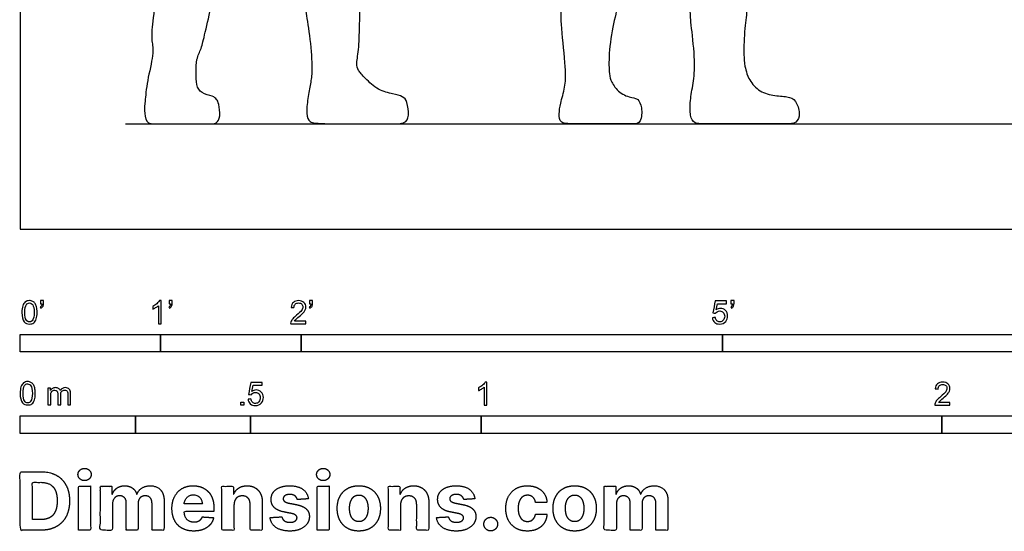
# Model space of a CAD drawing. Units: metres. Extents: x 0 to 9.14, y -0.66 to 2.21.
# Drawn here: x 0 to 2.14, y -0.66 to 0.45 of the extents above; entities that cross this region are included whole.
import ezdxf

# ---------------------------------------------------------------- set-up
doc = ezdxf.new("R2010")
doc.units = ezdxf.units.M
for name, color, linetype, true_color in [('2D$AG-DIAGRAM', 7, 'Continuous', 0xfecc66), ('2D$AG-POP-CULTURE', 7, 'Continuous', 0x66ccff), ('2D$N-SYMB', 7, 'Continuous', 0x800040), ('2D$X-DIMENSIONS.COM', 7, 'Continuous', 0x800080), ('2D$X-VPRT', 6, 'Continuous', 0xff00ff)]:
    doc.layers.add(name, color=color, linetype=linetype, true_color=true_color)

msp = doc.modelspace()

# ---------------------------------------------------------------- linework, layer by layer
at = {"layer": '2D$AG-DIAGRAM'}
msp.add_lwpolyline([(0.2286, 0.2286), (4.3434, 0.2286)], dxfattribs=at)
at = {"layer": '2D$AG-POP-CULTURE'}
msp.add_open_spline([(0.3225, 0.5362), (0.3076, 0.5364), (0.3011, 0.5352), (0.297, 0.5152), (0.2851, 0.4364), (0.2851, 0.4084), (0.2908, 0.3826), (0.2748, 0.3203), (0.2706, 0.2722), (0.2688, 0.2608), (0.2732, 0.2286), (0.2903, 0.2286), (0.3645, 0.2286), (0.4069, 0.2286), (0.4277, 0.2286), (0.4347, 0.2439), (0.4311, 0.2739), (0.4267, 0.2821), (0.4197, 0.2886), (0.3923, 0.2948), (0.3814, 0.3119), (0.3822, 0.3408), (0.3817, 0.3695), (0.3933, 0.3913), (0.3998, 0.4205), (0.4176, 0.494), (0.4178, 0.5096), (0.4171, 0.516), (0.4127, 0.5192), (0.401, 0.5233)], degree=3, knots=[0, 0, 0, 0, 0.101359, 0.202717, 0.304076, 0.405434, 0.506793, 0.608152, 0.70951, 0.810869, 0.912227, 1.013586, 1.114944, 1.216303, 1.317662, 1.41902, 1.520379, 1.621737, 1.723096, 1.824455, 1.925813, 2.027172, 2.12853, 2.229889, 2.331248, 2.432606, 2.533965, 2.635323, 2.725982, 2.725982, 2.725982, 2.725982], dxfattribs=at)
for points in [[(0.644, 0.5036), (0.6251, 0.501), (0.6187, 0.4943), (0.6177, 0.4802), (0.6286, 0.424), (0.6347, 0.3465), (0.6315, 0.3241), (0.6257, 0.2932), (0.6203, 0.2561), (0.6244, 0.2335), (0.6398, 0.2286), (0.7368, 0.2286), (0.8093, 0.2286), (0.8355, 0.2286), (0.8447, 0.2446), (0.8396, 0.2788), (0.8313, 0.288), (0.8102, 0.2938), (0.7774, 0.3002), (0.7467, 0.3292), (0.7327, 0.3455), (0.7288, 0.3573), (0.7355, 0.3921), (0.7365, 0.4499), (0.7384, 0.4876), (0.7343, 0.4972), (0.7186, 0.506)], [(1.2906, 0.4893), (1.2836, 0.4966), (1.2444, 0.4933), (1.1981, 0.4987), (1.1855, 0.4972), (1.1733, 0.4918), (1.1733, 0.4451), (1.185, 0.341), (1.183, 0.3094), (1.1714, 0.2705), (1.1694, 0.2505), (1.1694, 0.2286), (1.204, 0.2286), (1.2818, 0.2286), (1.3315, 0.2286), (1.3475, 0.2286), (1.3504, 0.2666), (1.3397, 0.2841), (1.331, 0.2841), (1.2984, 0.2943), (1.2818, 0.322), (1.2784, 0.3322), (1.2765, 0.3775), (1.2862, 0.45), (1.2976, 0.4821), (1.2906, 0.4893)], [(1.5687, 0.4941), (1.5642, 0.4962), (1.5489, 0.5001), (1.5075, 0.4969), (1.4681, 0.495), (1.4587, 0.491), (1.4528, 0.478), (1.4559, 0.4445), (1.4658, 0.3598), (1.4606, 0.3156), (1.4532, 0.2786), (1.4535, 0.2439), (1.4618, 0.2286), (1.4863, 0.2286), (1.5946, 0.2286), (1.6652, 0.2286), (1.6849, 0.2286), (1.6936, 0.2502), (1.6833, 0.281), (1.6664, 0.2884), (1.6333, 0.2892), (1.6006, 0.2995), (1.5781, 0.329), (1.5753, 0.3464), (1.5702, 0.359), (1.5702, 0.4232), (1.5781, 0.4753), (1.5761, 0.4875), (1.5732, 0.4919), (1.5687, 0.4941)]]:
    msp.add_open_spline(points, degree=3, dxfattribs=at)
at = {"layer": '2D$N-SYMB'}
for points in [[(0, -0.2667), (0, -0.2286), (0.3048, -0.2286), (0.3048, -0.2667)], [(0.3048, -0.2667), (0.3048, -0.2286), (0.6096, -0.2286), (0.6096, -0.2667)], [(0.6096, -0.2667), (0.6096, -0.2286), (1.524, -0.2286), (1.524, -0.2667)], [(1.524, -0.2667), (1.524, -0.2286), (3.048, -0.2286), (3.048, -0.2667)], [(0.4786, -0.3823), (0.4786, -0.3754), (0.4855, -0.3754), (0.4855, -0.3823)], [(0, -0.4436), (0, -0.4055), (0.25, -0.4055), (0.25, -0.4436)], [(0.25, -0.4436), (0.25, -0.4055), (0.5, -0.4055), (0.5, -0.4436)], [(0.5, -0.4436), (0.5, -0.4055), (1, -0.4055), (1, -0.4436)], [(1, -0.4436), (1, -0.4055), (2, -0.4055), (2, -0.4436)], [(2, -0.4436), (2, -0.4055), (3, -0.4055), (3, -0.4436)]]:
    msp.add_lwpolyline(points, close=True, dxfattribs=at)
for points, knots in [([(0.0038, -0.1807), (0.0038, -0.1749), (0.0044, -0.1701), (0.0056, -0.1665), (0.0068, -0.1629), (0.0086, -0.1602), (0.0111, -0.1581), (0.0135, -0.1563), (0.0165, -0.1551), (0.0201, -0.1551), (0.0228, -0.1551), (0.0252, -0.1557), (0.0273, -0.1569), (0.0294, -0.1578), (0.0309, -0.1596), (0.0324, -0.1614), (0.0336, -0.1635), (0.0346, -0.1659), (0.0355, -0.1689), (0.0361, -0.1719), (0.0367, -0.1758), (0.0367, -0.1807), (0.0367, -0.1867), (0.0361, -0.1915), (0.0349, -0.1951), (0.0336, -0.1987), (0.0318, -0.2014), (0.0294, -0.2036), (0.027, -0.2054), (0.024, -0.206), (0.0201, -0.206), (0.0153, -0.206), (0.0117, -0.2048), (0.009, -0.2011), (0.0056, -0.1969), (0.0038, -0.1903), (0.0038, -0.1807)], [0, 0, 0, 0, 1, 1, 1, 2, 2, 2, 3, 3, 3, 4, 4, 4, 5, 5, 5, 6, 6, 6, 7, 7, 7, 8, 8, 8, 9, 9, 9, 10, 10, 10, 11, 11, 11, 12, 12, 12, 12]), ([(0.0102, -0.1807), (0.0102, -0.1891), (0.0111, -0.1945), (0.0132, -0.1972), (0.015, -0.1999), (0.0174, -0.2014), (0.0201, -0.2014), (0.0231, -0.2014), (0.0255, -0.1999), (0.0273, -0.1972), (0.0291, -0.1945), (0.0303, -0.1891), (0.0303, -0.1807), (0.0303, -0.1725), (0.0291, -0.1671), (0.0273, -0.1644), (0.0255, -0.1617), (0.0231, -0.1602), (0.0201, -0.1602), (0.0174, -0.1602), (0.015, -0.1614), (0.0135, -0.1638), (0.0114, -0.1668), (0.0102, -0.1725), (0.0102, -0.1807)], [0, 0, 0, 0, 1, 1, 1, 2, 2, 2, 3, 3, 3, 4, 4, 4, 5, 5, 5, 6, 6, 6, 7, 7, 7, 8, 8, 8, 8]), ([(0.0442, -0.162), (0.0442, -0.1596), (0.0442, -0.1572), (0.0442, -0.1548), (0.0464, -0.1548), (0.0486, -0.1548), (0.0508, -0.1548), (0.0508, -0.1567), (0.0508, -0.1586), (0.0508, -0.1605), (0.0508, -0.1635), (0.0505, -0.1659), (0.0496, -0.1671), (0.0487, -0.1689), (0.0472, -0.1704), (0.0451, -0.1713), (0.0446, -0.1705), (0.0441, -0.1697), (0.0436, -0.1689), (0.0448, -0.1683), (0.0457, -0.1677), (0.0463, -0.1665), (0.0469, -0.1653), (0.0472, -0.1638), (0.0472, -0.162), (0.0462, -0.162), (0.0452, -0.162), (0.0442, -0.162)], [0, 0, 0, 0, 1, 1, 1, 2, 2, 2, 3, 3, 3, 4, 4, 4, 5, 5, 5, 6, 6, 6, 7, 7, 7, 8, 8, 8, 9, 9, 9, 9]), ([(0.306, -0.2054), (0.304, -0.2054), (0.302, -0.2054), (0.3, -0.2054), (0.3, -0.1923), (0.3, -0.1793), (0.3, -0.1662), (0.2985, -0.1677), (0.2964, -0.1692), (0.294, -0.1704), (0.2915, -0.1719), (0.2894, -0.1731), (0.2876, -0.1737), (0.2876, -0.1717), (0.2876, -0.1697), (0.2876, -0.1677), (0.2909, -0.1662), (0.294, -0.1641), (0.2967, -0.162), (0.2991, -0.1596), (0.3009, -0.1575), (0.3021, -0.1551), (0.3034, -0.1551), (0.3047, -0.1551), (0.306, -0.1551), (0.306, -0.1718), (0.306, -0.1886), (0.306, -0.2054)], [0, 0, 0, 0, 1, 1, 1, 2, 2, 2, 3, 3, 3, 4, 4, 4, 5, 5, 5, 6, 6, 6, 7, 7, 7, 8, 8, 8, 9, 9, 9, 9]), ([(0.3232, -0.162), (0.3232, -0.1596), (0.3232, -0.1572), (0.3232, -0.1548), (0.3254, -0.1548), (0.3276, -0.1548), (0.3298, -0.1548), (0.3298, -0.1567), (0.3298, -0.1586), (0.3298, -0.1605), (0.3298, -0.1635), (0.3295, -0.1659), (0.3286, -0.1671), (0.3277, -0.1689), (0.3262, -0.1704), (0.3241, -0.1713), (0.3236, -0.1705), (0.3231, -0.1697), (0.3226, -0.1689), (0.3238, -0.1683), (0.3247, -0.1677), (0.3253, -0.1665), (0.3259, -0.1653), (0.3262, -0.1638), (0.3262, -0.162), (0.3252, -0.162), (0.3242, -0.162), (0.3232, -0.162)], [0, 0, 0, 0, 1, 1, 1, 2, 2, 2, 3, 3, 3, 4, 4, 4, 5, 5, 5, 6, 6, 6, 7, 7, 7, 8, 8, 8, 9, 9, 9, 9]), ([(0.6198, -0.1996), (0.6198, -0.2015), (0.6198, -0.2035), (0.6198, -0.2054), (0.6089, -0.2054), (0.598, -0.2054), (0.587, -0.2054), (0.5867, -0.2042), (0.587, -0.2027), (0.5876, -0.2011), (0.5885, -0.199), (0.5897, -0.1966), (0.5915, -0.1945), (0.5936, -0.1924), (0.596, -0.19), (0.5997, -0.187), (0.6051, -0.1825), (0.6087, -0.1789), (0.6108, -0.1764), (0.6126, -0.1737), (0.6135, -0.1713), (0.6135, -0.1689), (0.6135, -0.1665), (0.6126, -0.1644), (0.6111, -0.1629), (0.6093, -0.1611), (0.6069, -0.1602), (0.6042, -0.1602), (0.6012, -0.1602), (0.5988, -0.1611), (0.5969, -0.1629), (0.5951, -0.1647), (0.5942, -0.1671), (0.5942, -0.1704), (0.5921, -0.1702), (0.59, -0.17), (0.5879, -0.1698), (0.5885, -0.165), (0.59, -0.1614), (0.593, -0.159), (0.5957, -0.1566), (0.5997, -0.1551), (0.6042, -0.1551), (0.609, -0.1551), (0.6129, -0.1566), (0.6156, -0.1593), (0.6186, -0.162), (0.6198, -0.1653), (0.6198, -0.1692), (0.6198, -0.171), (0.6195, -0.1731), (0.6186, -0.1749), (0.6177, -0.1771), (0.6165, -0.1789), (0.6147, -0.1813), (0.6126, -0.1834), (0.6096, -0.1861), (0.6051, -0.19), (0.6015, -0.193), (0.5991, -0.1951), (0.5982, -0.1963), (0.5969, -0.1972), (0.596, -0.1984), (0.5954, -0.1996), (0.6036, -0.1996), (0.6117, -0.1996), (0.6198, -0.1996)], [0, 0, 0, 0, 1, 1, 1, 2, 2, 2, 3, 3, 3, 4, 4, 4, 5, 5, 5, 6, 6, 6, 7, 7, 7, 8, 8, 8, 9, 9, 9, 10, 10, 10, 11, 11, 11, 12, 12, 12, 13, 13, 13, 14, 14, 14, 15, 15, 15, 16, 16, 16, 17, 17, 17, 18, 18, 18, 19, 19, 19, 20, 20, 20, 21, 21, 21, 22, 22, 22, 22]), ([(0.628, -0.162), (0.628, -0.1596), (0.628, -0.1572), (0.628, -0.1548), (0.6302, -0.1548), (0.6324, -0.1548), (0.6346, -0.1548), (0.6346, -0.1567), (0.6346, -0.1586), (0.6346, -0.1605), (0.6346, -0.1635), (0.6343, -0.1659), (0.6334, -0.1671), (0.6325, -0.1689), (0.631, -0.1704), (0.6289, -0.1713), (0.6284, -0.1705), (0.6279, -0.1697), (0.6274, -0.1689), (0.6286, -0.1683), (0.6295, -0.1677), (0.6301, -0.1665), (0.6307, -0.1653), (0.631, -0.1638), (0.631, -0.162), (0.63, -0.162), (0.629, -0.162), (0.628, -0.162)], [0, 0, 0, 0, 1, 1, 1, 2, 2, 2, 3, 3, 3, 4, 4, 4, 5, 5, 5, 6, 6, 6, 7, 7, 7, 8, 8, 8, 9, 9, 9, 9]), ([(1.502, -0.1924), (1.5042, -0.1922), (1.5064, -0.192), (1.5086, -0.1918), (1.5089, -0.1951), (1.5101, -0.1972), (1.512, -0.199), (1.5135, -0.2005), (1.5156, -0.2014), (1.5183, -0.2014), (1.521, -0.2014), (1.5237, -0.2002), (1.5258, -0.1978), (1.5276, -0.1957), (1.5288, -0.1927), (1.5288, -0.1891), (1.5288, -0.1855), (1.5276, -0.1828), (1.5258, -0.1807), (1.5237, -0.1789), (1.5213, -0.1777), (1.518, -0.1777), (1.5162, -0.1777), (1.5144, -0.1783), (1.5126, -0.1792), (1.511, -0.1801), (1.5098, -0.1813), (1.5089, -0.1825), (1.507, -0.1823), (1.5051, -0.1821), (1.5032, -0.1819), (1.5048, -0.1732), (1.5064, -0.1646), (1.508, -0.156), (1.5164, -0.156), (1.5247, -0.156), (1.533, -0.156), (1.533, -0.158), (1.533, -0.16), (1.533, -0.162), (1.5263, -0.162), (1.5196, -0.162), (1.5129, -0.162), (1.512, -0.1665), (1.511, -0.171), (1.5101, -0.1755), (1.5132, -0.1734), (1.5165, -0.1722), (1.5198, -0.1722), (1.524, -0.1722), (1.5276, -0.1737), (1.5306, -0.1767), (1.5336, -0.1798), (1.5351, -0.1837), (1.5351, -0.1885), (1.5351, -0.193), (1.5339, -0.1969), (1.5312, -0.2002), (1.5282, -0.2045), (1.5237, -0.206), (1.5183, -0.206), (1.5135, -0.206), (1.5098, -0.2051), (1.5071, -0.2027), (1.5041, -0.1999), (1.5026, -0.1966), (1.502, -0.1924)], [0, 0, 0, 0, 1, 1, 1, 2, 2, 2, 3, 3, 3, 4, 4, 4, 5, 5, 5, 6, 6, 6, 7, 7, 7, 8, 8, 8, 9, 9, 9, 10, 10, 10, 11, 11, 11, 12, 12, 12, 13, 13, 13, 14, 14, 14, 15, 15, 15, 16, 16, 16, 17, 17, 17, 18, 18, 18, 19, 19, 19, 20, 20, 20, 21, 21, 21, 22, 22, 22, 22]), ([(1.5424, -0.162), (1.5424, -0.1596), (1.5424, -0.1572), (1.5424, -0.1548), (1.5446, -0.1548), (1.5468, -0.1548), (1.549, -0.1548), (1.549, -0.1567), (1.549, -0.1586), (1.549, -0.1605), (1.549, -0.1635), (1.5487, -0.1659), (1.5478, -0.1671), (1.5469, -0.1689), (1.5454, -0.1704), (1.5433, -0.1713), (1.5428, -0.1705), (1.5423, -0.1697), (1.5418, -0.1689), (1.543, -0.1683), (1.5439, -0.1677), (1.5445, -0.1665), (1.5451, -0.1653), (1.5454, -0.1638), (1.5454, -0.162), (1.5444, -0.162), (1.5434, -0.162), (1.5424, -0.162)], [0, 0, 0, 0, 1, 1, 1, 2, 2, 2, 3, 3, 3, 4, 4, 4, 5, 5, 5, 6, 6, 6, 7, 7, 7, 8, 8, 8, 9, 9, 9, 9]), ([(0, -0.3565), (0, -0.3508), (0.0006, -0.3459), (0.0018, -0.3423), (0.003, -0.3387), (0.0048, -0.336), (0.0072, -0.3339), (0.0096, -0.3321), (0.0127, -0.3309), (0.0163, -0.3309), (0.019, -0.3309), (0.0214, -0.3315), (0.0235, -0.3327), (0.0256, -0.3336), (0.0271, -0.3354), (0.0286, -0.3372), (0.0298, -0.3393), (0.0307, -0.3417), (0.0316, -0.3447), (0.0322, -0.3478), (0.0328, -0.3517), (0.0328, -0.3565), (0.0328, -0.3625), (0.0322, -0.3673), (0.031, -0.3709), (0.0298, -0.3746), (0.028, -0.3773), (0.0256, -0.3794), (0.0232, -0.3812), (0.0202, -0.3818), (0.0163, -0.3818), (0.0114, -0.3818), (0.0078, -0.3806), (0.0051, -0.377), (0.0018, -0.3728), (0, -0.3661), (0, -0.3565)], [0, 0, 0, 0, 1, 1, 1, 2, 2, 2, 3, 3, 3, 4, 4, 4, 5, 5, 5, 6, 6, 6, 7, 7, 7, 8, 8, 8, 9, 9, 9, 10, 10, 10, 11, 11, 11, 12, 12, 12, 12]), ([(0.0063, -0.3565), (0.0063, -0.3649), (0.0072, -0.3703), (0.0093, -0.3731), (0.0111, -0.3758), (0.0136, -0.3773), (0.0163, -0.3773), (0.0193, -0.3773), (0.0217, -0.3758), (0.0235, -0.3731), (0.0253, -0.3703), (0.0265, -0.3649), (0.0265, -0.3565), (0.0265, -0.3484), (0.0253, -0.3429), (0.0235, -0.3402), (0.0217, -0.3375), (0.0193, -0.336), (0.0163, -0.336), (0.0136, -0.336), (0.0111, -0.3372), (0.0096, -0.3396), (0.0075, -0.3426), (0.0063, -0.3484), (0.0063, -0.3565)], [0, 0, 0, 0, 1, 1, 1, 2, 2, 2, 3, 3, 3, 4, 4, 4, 5, 5, 5, 6, 6, 6, 7, 7, 7, 8, 8, 8, 8]), ([(0.4946, -0.3693), (0.4967, -0.3691), (0.4988, -0.3689), (0.5009, -0.3687), (0.5015, -0.372), (0.5024, -0.3741), (0.5042, -0.376), (0.506, -0.3775), (0.5081, -0.3784), (0.5105, -0.3784), (0.5136, -0.3784), (0.516, -0.3772), (0.5181, -0.3748), (0.5202, -0.3726), (0.5211, -0.3696), (0.5211, -0.366), (0.5211, -0.3624), (0.5202, -0.3597), (0.5184, -0.3576), (0.5163, -0.3558), (0.5136, -0.3546), (0.5105, -0.3546), (0.5084, -0.3546), (0.5066, -0.3552), (0.5051, -0.3561), (0.5036, -0.357), (0.5024, -0.3582), (0.5015, -0.3594), (0.4995, -0.3592), (0.4975, -0.359), (0.4955, -0.3588), (0.4971, -0.3502), (0.4987, -0.3415), (0.5003, -0.3329), (0.5086, -0.3329), (0.517, -0.3329), (0.5253, -0.3329), (0.5253, -0.3349), (0.5253, -0.3369), (0.5253, -0.3389), (0.5187, -0.3389), (0.512, -0.3389), (0.5054, -0.3389), (0.5045, -0.3434), (0.5036, -0.3479), (0.5027, -0.3525), (0.5057, -0.3504), (0.5087, -0.3491), (0.512, -0.3491), (0.5166, -0.3491), (0.5202, -0.3507), (0.5232, -0.3537), (0.5262, -0.3567), (0.5277, -0.3606), (0.5277, -0.3654), (0.5277, -0.3699), (0.5265, -0.3738), (0.5238, -0.3772), (0.5205, -0.3814), (0.5163, -0.3829), (0.5105, -0.3829), (0.506, -0.3829), (0.5024, -0.382), (0.4994, -0.3796), (0.4967, -0.3769), (0.4949, -0.3735), (0.4946, -0.3693)], [0, 0, 0, 0, 1, 1, 1, 2, 2, 2, 3, 3, 3, 4, 4, 4, 5, 5, 5, 6, 6, 6, 7, 7, 7, 8, 8, 8, 9, 9, 9, 10, 10, 10, 11, 11, 11, 12, 12, 12, 13, 13, 13, 14, 14, 14, 15, 15, 15, 16, 16, 16, 17, 17, 17, 18, 18, 18, 19, 19, 19, 20, 20, 20, 21, 21, 21, 22, 22, 22, 22]), ([(1.013, -0.3823), (1.0109, -0.3823), (1.0089, -0.3823), (1.0069, -0.3823), (1.0069, -0.3692), (1.0069, -0.3562), (1.0069, -0.3431), (1.0054, -0.3446), (1.0033, -0.3461), (1.0009, -0.3473), (0.9985, -0.3488), (0.9964, -0.3501), (0.9946, -0.3507), (0.9946, -0.3486), (0.9946, -0.3466), (0.9946, -0.3446), (0.9979, -0.3431), (1.0009, -0.341), (1.0036, -0.3389), (1.006, -0.3365), (1.0078, -0.3344), (1.009, -0.332), (1.0103, -0.332), (1.0116, -0.332), (1.013, -0.332), (1.013, -0.3487), (1.013, -0.3655), (1.013, -0.3823)], [0, 0, 0, 0, 1, 1, 1, 2, 2, 2, 3, 3, 3, 4, 4, 4, 5, 5, 5, 6, 6, 6, 7, 7, 7, 8, 8, 8, 9, 9, 9, 9]), ([(2.0175, -0.3766), (2.0175, -0.3785), (2.0175, -0.3804), (2.0175, -0.3823), (2.0065, -0.3823), (1.9956, -0.3823), (1.9846, -0.3823), (1.9843, -0.3811), (1.9846, -0.3796), (1.9852, -0.3781), (1.9861, -0.376), (1.9873, -0.3735), (1.9892, -0.3714), (1.9913, -0.3693), (1.9937, -0.3669), (1.9973, -0.3639), (2.0027, -0.3594), (2.0063, -0.3558), (2.0084, -0.3534), (2.0102, -0.3507), (2.0111, -0.3482), (2.0111, -0.3458), (2.0111, -0.3434), (2.0102, -0.3413), (2.0087, -0.3398), (2.0069, -0.338), (2.0045, -0.3371), (2.0018, -0.3371), (1.9988, -0.3371), (1.9964, -0.338), (1.9946, -0.3398), (1.9928, -0.3416), (1.9919, -0.344), (1.9919, -0.3473), (1.9898, -0.3471), (1.9877, -0.3469), (1.9855, -0.3467), (1.9861, -0.3419), (1.9877, -0.3383), (1.9907, -0.3359), (1.9934, -0.3335), (1.9973, -0.332), (2.0018, -0.332), (2.0066, -0.332), (2.0105, -0.3335), (2.0133, -0.3362), (2.0163, -0.3389), (2.0175, -0.3422), (2.0175, -0.3461), (2.0175, -0.3479), (2.0172, -0.3501), (2.0163, -0.3519), (2.0154, -0.354), (2.0142, -0.3558), (2.0123, -0.3582), (2.0102, -0.3603), (2.0072, -0.363), (2.0027, -0.3669), (1.9991, -0.3699), (1.9967, -0.372), (1.9958, -0.3732), (1.9946, -0.3741), (1.9937, -0.3754), (1.9931, -0.3766), (2.0012, -0.3766), (2.0093, -0.3766), (2.0175, -0.3766)], [0, 0, 0, 0, 1, 1, 1, 2, 2, 2, 3, 3, 3, 4, 4, 4, 5, 5, 5, 6, 6, 6, 7, 7, 7, 8, 8, 8, 9, 9, 9, 10, 10, 10, 11, 11, 11, 12, 12, 12, 13, 13, 13, 14, 14, 14, 15, 15, 15, 16, 16, 16, 17, 17, 17, 18, 18, 18, 19, 19, 19, 20, 20, 20, 21, 21, 21, 22, 22, 22, 22]), ([(0.0602, -0.3812), (0.0602, -0.3691), (0.0602, -0.3571), (0.0602, -0.345), (0.062, -0.345), (0.0639, -0.345), (0.0657, -0.345), (0.0657, -0.3468), (0.0657, -0.3485), (0.0657, -0.3502), (0.0669, -0.3484), (0.0684, -0.3469), (0.0702, -0.3459), (0.072, -0.3447), (0.0741, -0.3441), (0.0765, -0.3441), (0.0792, -0.3441), (0.0816, -0.3447), (0.0831, -0.3459), (0.0849, -0.3472), (0.0861, -0.3487), (0.0867, -0.3505), (0.0898, -0.3462), (0.0934, -0.3441), (0.0982, -0.3441), (0.1018, -0.3441), (0.1045, -0.3453), (0.1063, -0.3472), (0.1084, -0.3493), (0.1093, -0.3523), (0.1093, -0.3565), (0.1093, -0.3647), (0.1093, -0.373), (0.1093, -0.3812), (0.1073, -0.3812), (0.1053, -0.3812), (0.1033, -0.3812), (0.1033, -0.3737), (0.1033, -0.3661), (0.1033, -0.3586), (0.1033, -0.3559), (0.103, -0.3544), (0.1027, -0.3532), (0.1021, -0.352), (0.1015, -0.3511), (0.1003, -0.3505), (0.0994, -0.3499), (0.0982, -0.3496), (0.0967, -0.3496), (0.0943, -0.3496), (0.0922, -0.3505), (0.0904, -0.352), (0.0886, -0.3538), (0.088, -0.3565), (0.088, -0.3601), (0.088, -0.3671), (0.088, -0.3742), (0.088, -0.3812), (0.0858, -0.3812), (0.0837, -0.3812), (0.0816, -0.3812), (0.0816, -0.3734), (0.0816, -0.3655), (0.0816, -0.3577), (0.0816, -0.355), (0.0813, -0.3529), (0.0801, -0.3517), (0.0792, -0.3502), (0.0774, -0.3496), (0.0753, -0.3496), (0.0735, -0.3496), (0.072, -0.3499), (0.0705, -0.3511), (0.069, -0.352), (0.0681, -0.3532), (0.0672, -0.355), (0.0666, -0.3568), (0.0663, -0.3592), (0.0663, -0.3625), (0.0663, -0.3687), (0.0663, -0.375), (0.0663, -0.3812), (0.0643, -0.3812), (0.0622, -0.3812), (0.0602, -0.3812)], [0, 0, 0, 0, 1, 1, 1, 2, 2, 2, 3, 3, 3, 4, 4, 4, 5, 5, 5, 6, 6, 6, 7, 7, 7, 8, 8, 8, 9, 9, 9, 10, 10, 10, 11, 11, 11, 12, 12, 12, 13, 13, 13, 14, 14, 14, 15, 15, 15, 16, 16, 16, 17, 17, 17, 18, 18, 18, 19, 19, 19, 20, 20, 20, 21, 21, 21, 22, 22, 22, 23, 23, 23, 24, 24, 24, 25, 25, 25, 26, 26, 26, 27, 27, 27, 28, 28, 28, 28])]:
    msp.add_open_spline(points, degree=3, knots=knots, dxfattribs=at)
at = {"layer": '2D$X-DIMENSIONS.COM'}
for points, degree, knots in [([(0.045, -0.6537), (0.0644, -0.6537), (0.0783, -0.646), (0.0922, -0.6384), (0.0997, -0.6241), (0.1072, -0.6099), (0.1072, -0.59), (0.1072, -0.5703), (0.0997, -0.5561), (0.0922, -0.5419), (0.0784, -0.5343), (0.0646, -0.5267), (0.0454, -0.5267), (0.0227, -0.5267), (0, -0.5267), (0, -0.5902), (0, -0.6537), (0.0225, -0.6537), (0.045, -0.6537)], 2, [-15, -15, -15, -14, -14, -13, -13, -12, -12, -11, -11, -10, -10, -9, -9, -8, -8, -7, -7, -6, -6, -6]), ([(0.1398, -0.5461), (0.1457, -0.5461), (0.1499, -0.5422), (0.1541, -0.5383), (0.1541, -0.5327), (0.1541, -0.5273), (0.1499, -0.5233), (0.1457, -0.5194), (0.1398, -0.5194), (0.1339, -0.5194), (0.1297, -0.5233), (0.1255, -0.5273), (0.1255, -0.5327), (0.1255, -0.5383), (0.1297, -0.5422), (0.1339, -0.5461), (0.1398, -0.5461)], 2, [-8, -8, -8, -7, -7, -6, -6, -5, -5, -4, -4, -3, -3, -2, -2, -1, -1, 0, 0, 0]), ([(0.6576, -0.5461), (0.6635, -0.5461), (0.6677, -0.5422), (0.6719, -0.5383), (0.6719, -0.5327), (0.6719, -0.5273), (0.6677, -0.5233), (0.6635, -0.5194), (0.6576, -0.5194), (0.6517, -0.5194), (0.6475, -0.5233), (0.6433, -0.5273), (0.6433, -0.5327), (0.6433, -0.5383), (0.6475, -0.5422), (0.6517, -0.5461), (0.6576, -0.5461)], 2, [-8, -8, -8, -7, -7, -6, -6, -5, -5, -4, -4, -3, -3, -2, -2, -1, -1, 0, 0, 0]), ([(0.0439, -0.6307), (0.0558, -0.6307), (0.064, -0.6264), (0.0721, -0.6222), (0.0762, -0.6132), (0.0804, -0.6042), (0.0804, -0.59), (0.0804, -0.576), (0.0762, -0.567), (0.0721, -0.5581), (0.064, -0.5539), (0.0559, -0.5497), (0.044, -0.5497), (0.0354, -0.5497), (0.0269, -0.5497), (0.0269, -0.5902), (0.0269, -0.6307), (0.0354, -0.6307), (0.0439, -0.6307)], 2, [-7.813477, -7.813477, -7.813477, -6.813477, -6.813477, -5.813477, -5.813477, -4.813477, -4.813477, -3.813477, -3.813477, -2.813477, -2.813477, -1.813477, -1.813477, -1.543945, -1.543945, -0.268555, -0.268555, 0, 0, 0]), ([(0.1265, -0.6537), (0.1397, -0.6537), (0.1529, -0.6537), (0.1529, -0.606), (0.1529, -0.5584), (0.1397, -0.5584), (0.1265, -0.5584), (0.1265, -0.606), (0.1265, -0.6537)], 2, [-4, -4, -4, -3, -3, -2, -2, -1, -1, 0, 0, 0]), ([(0.2003, -0.5752), (0.1997, -0.5752), (0.1992, -0.5752), (0.1992, -0.5668), (0.1992, -0.5584), (0.1866, -0.5584), (0.174, -0.5584), (0.174, -0.606), (0.174, -0.6537), (0.1872, -0.6537), (0.2004, -0.6537), (0.2004, -0.6251), (0.2004, -0.5965), (0.2004, -0.5912), (0.2025, -0.5873), (0.2045, -0.5833), (0.208, -0.5811), (0.2115, -0.5789), (0.2159, -0.5789), (0.2224, -0.5789), (0.2264, -0.5831), (0.2304, -0.5872), (0.2304, -0.5943), (0.2304, -0.624), (0.2304, -0.6537), (0.2432, -0.6537), (0.256, -0.6537), (0.256, -0.6246), (0.256, -0.5955), (0.256, -0.5881), (0.2601, -0.5835), (0.2641, -0.5789), (0.2713, -0.5789), (0.2776, -0.5789), (0.2818, -0.5829), (0.2861, -0.5869), (0.2861, -0.5948), (0.2861, -0.6242), (0.2861, -0.6537), (0.2992, -0.6537), (0.3124, -0.6537), (0.3124, -0.6216), (0.3124, -0.5896), (0.3124, -0.5741), (0.3041, -0.5656), (0.2957, -0.5572), (0.2824, -0.5572), (0.2719, -0.5572), (0.2643, -0.5621), (0.2566, -0.567), (0.2537, -0.5752), (0.2532, -0.5752), (0.2527, -0.5752), (0.2504, -0.5669), (0.2435, -0.562), (0.2366, -0.5572), (0.2268, -0.5572), (0.2172, -0.5572), (0.2102, -0.562), (0.2033, -0.5668), (0.2003, -0.5752)], 2, [0, 0, 0, 0.017578, 0.017578, 0.282227, 0.282227, 0.678711, 0.678711, 2.178711, 2.178711, 2.594727, 2.594727, 3.495117, 3.495117, 4.495117, 4.495117, 5.495117, 5.495117, 6.495117, 6.495117, 7.495117, 7.495117, 8.495117, 8.495117, 9.495117, 9.495117, 10.495117, 10.495117, 11.495117, 11.495117, 12.495117, 12.495117, 13.495117, 13.495117, 14.495117, 14.495117, 15.495117, 15.495117, 16.495117, 16.495117, 17.495117, 17.495117, 18.495117, 18.495117, 19.495117, 19.495117, 20.495117, 20.495117, 21.495117, 21.495117, 22.495117, 22.495117, 23.495117, 23.495117, 24.495117, 24.495117, 25.495117, 25.495117, 26.495117, 26.495117, 27.495117, 27.495117, 27.495117]), ([(0.3767, -0.6555), (0.3884, -0.6555), (0.3975, -0.6519), (0.4065, -0.6483), (0.4122, -0.6417), (0.418, -0.6352), (0.4198, -0.6264), (0.4076, -0.6256), (0.3954, -0.6248), (0.394, -0.6284), (0.3914, -0.6308), (0.3888, -0.6333), (0.3852, -0.6346), (0.3815, -0.6358), (0.3771, -0.6358), (0.3705, -0.6358), (0.3656, -0.633), (0.3608, -0.6302), (0.3581, -0.6251), (0.3555, -0.6199), (0.3555, -0.6128), (0.3879, -0.6128), (0.4204, -0.6128), (0.4204, -0.6092), (0.4204, -0.6055), (0.4204, -0.5934), (0.417, -0.5843), (0.4136, -0.5752), (0.4074, -0.5692), (0.4013, -0.5632), (0.3932, -0.5602), (0.385, -0.5572), (0.3756, -0.5572), (0.3616, -0.5572), (0.3512, -0.5634), (0.3408, -0.5696), (0.3351, -0.5807), (0.3294, -0.5918), (0.3294, -0.6065), (0.3294, -0.6215), (0.3351, -0.6325), (0.3408, -0.6436), (0.3514, -0.6495), (0.362, -0.6555), (0.3767, -0.6555)], 2, [-3, -3, -3, -1.999602, -1.999602, -0.999203, -0.999203, 0.001195, 0.001195, 1.001594, 1.001594, 2.001992, 2.001992, 3.00239, 3.00239, 4.002789, 4.002789, 5.003187, 5.003187, 6.003586, 6.003586, 7.003984, 7.003984, 7.810461, 7.810461, 8.810461, 8.810461, 9.810461, 9.810461, 10.810461, 10.810461, 11.810461, 11.810461, 12.810461, 12.810461, 13.810461, 13.810461, 14.810461, 14.810461, 15.810461, 15.810461, 16.810461, 16.810461, 17.810461, 17.810461, 18.810461, 18.810461, 18.810461]), ([(0.464, -0.5986), (0.4641, -0.5925), (0.4664, -0.5881), (0.4686, -0.5837), (0.4727, -0.5814), (0.4767, -0.5791), (0.4821, -0.5791), (0.49, -0.5791), (0.4945, -0.5841), (0.4991, -0.589), (0.499, -0.5977), (0.499, -0.6257), (0.499, -0.6537), (0.5122, -0.6537), (0.5254, -0.6537), (0.5254, -0.6233), (0.5254, -0.593), (0.5254, -0.5819), (0.5213, -0.5739), (0.5172, -0.5659), (0.5099, -0.5615), (0.5025, -0.5572), (0.4926, -0.5572), (0.482, -0.5572), (0.4745, -0.562), (0.4671, -0.5669), (0.4639, -0.5752), (0.4634, -0.5752), (0.4628, -0.5752), (0.4628, -0.5668), (0.4628, -0.5584), (0.4502, -0.5584), (0.4376, -0.5584), (0.4376, -0.606), (0.4376, -0.6537), (0.4508, -0.6537), (0.464, -0.6537), (0.464, -0.6261), (0.464, -0.5986)], 2, [-32, -32, -32, -31, -31, -30, -30, -29, -29, -28, -28, -27, -27, -26, -26, -25, -25, -24, -24, -23, -23, -22, -22, -21, -21, -20, -20, -19, -19, -18, -18, -17, -17, -16, -16, -15, -15, -14, -14, -13, -13, -13]), ([(0.6255, -0.5856), (0.6237, -0.5724), (0.6133, -0.5648), (0.6029, -0.5572), (0.5849, -0.5572), (0.5727, -0.5572), (0.5636, -0.5608), (0.5545, -0.5644), (0.5495, -0.571), (0.5445, -0.5776), (0.5445, -0.5868), (0.5445, -0.5975), (0.5513, -0.6044), (0.5581, -0.6112), (0.5721, -0.614), (0.5803, -0.6157), (0.5886, -0.6173), (0.5948, -0.6186), (0.5977, -0.6209), (0.6007, -0.6232), (0.6008, -0.6268), (0.6007, -0.6311), (0.5965, -0.6338), (0.5922, -0.6365), (0.5853, -0.6365), (0.5782, -0.6365), (0.5737, -0.6335), (0.5691, -0.6305), (0.568, -0.6247), (0.555, -0.6254), (0.542, -0.6261), (0.5439, -0.6397), (0.5551, -0.6476), (0.5663, -0.6555), (0.5852, -0.6555), (0.5976, -0.6555), (0.6071, -0.6516), (0.6166, -0.6476), (0.6221, -0.6406), (0.6276, -0.6335), (0.6276, -0.6241), (0.6276, -0.6138), (0.6208, -0.6075), (0.614, -0.6012), (0.6001, -0.5983), (0.5915, -0.5966), (0.5828, -0.5949), (0.5762, -0.5934), (0.5735, -0.5911), (0.5708, -0.5887), (0.5708, -0.5853), (0.5708, -0.581), (0.575, -0.5785), (0.5792, -0.5759), (0.5853, -0.5759), (0.5899, -0.5759), (0.5932, -0.5774), (0.5966, -0.5789), (0.5986, -0.5814), (0.6006, -0.584), (0.6013, -0.5871), (0.6134, -0.5863), (0.6255, -0.5856)], 2, [-45, -45, -45, -44, -44, -43, -43, -42, -42, -41, -41, -40, -40, -39, -39, -38, -38, -37, -37, -36, -36, -35, -35, -34, -34, -33, -33, -32, -32, -31, -31, -30, -30, -29, -29, -28, -28, -27, -27, -26, -26, -25, -25, -24, -24, -23, -23, -22, -22, -21, -21, -20, -20, -19, -19, -18, -18, -17, -17, -16, -16, -15, -15, -14, -14, -14]), ([(0.6443, -0.6537), (0.6575, -0.6537), (0.6707, -0.6537), (0.6707, -0.606), (0.6707, -0.5584), (0.6575, -0.5584), (0.6443, -0.5584), (0.6443, -0.606), (0.6443, -0.6537)], 2, [-4, -4, -4, -3, -3, -2, -2, -1, -1, 0, 0, 0]), ([(0.7348, -0.6555), (0.7493, -0.6555), (0.7598, -0.6494), (0.7703, -0.6432), (0.776, -0.6321), (0.7817, -0.621), (0.7817, -0.6064), (0.7817, -0.5916), (0.776, -0.5806), (0.7703, -0.5695), (0.7598, -0.5633), (0.7493, -0.5572), (0.7348, -0.5572), (0.7204, -0.5572), (0.7099, -0.5633), (0.6994, -0.5695), (0.6937, -0.5806), (0.688, -0.5916), (0.688, -0.6064), (0.688, -0.621), (0.6937, -0.6321), (0.6994, -0.6432), (0.7099, -0.6494), (0.7204, -0.6555), (0.7348, -0.6555)], 2, [-12, -12, -12, -11, -11, -10, -10, -9, -9, -8, -8, -7, -7, -6, -6, -5, -5, -4, -4, -3, -3, -2, -2, -1, -1, 0, 0, 0]), ([(0.8254, -0.5986), (0.8254, -0.5925), (0.8277, -0.5881), (0.83, -0.5837), (0.834, -0.5814), (0.8381, -0.5791), (0.8434, -0.5791), (0.8514, -0.5791), (0.8559, -0.5841), (0.8604, -0.589), (0.8604, -0.5977), (0.8604, -0.6257), (0.8604, -0.6537), (0.8736, -0.6537), (0.8868, -0.6537), (0.8868, -0.6233), (0.8868, -0.593), (0.8868, -0.5819), (0.8827, -0.5739), (0.8786, -0.5659), (0.8712, -0.5615), (0.8638, -0.5572), (0.8539, -0.5572), (0.8433, -0.5572), (0.8359, -0.562), (0.8284, -0.5669), (0.8253, -0.5752), (0.8247, -0.5752), (0.8241, -0.5752), (0.8241, -0.5668), (0.8241, -0.5584), (0.8115, -0.5584), (0.799, -0.5584), (0.799, -0.606), (0.799, -0.6537), (0.8122, -0.6537), (0.8254, -0.6537), (0.8254, -0.6261), (0.8254, -0.5986)], 2, [-32, -32, -32, -31, -31, -30, -30, -29, -29, -28, -28, -27, -27, -26, -26, -25, -25, -24, -24, -23, -23, -22, -22, -21, -21, -20, -20, -19, -19, -18, -18, -17, -17, -16, -16, -15, -15, -14, -14, -13, -13, -13]), ([(0.9868, -0.5856), (0.9851, -0.5724), (0.9747, -0.5648), (0.9643, -0.5572), (0.9462, -0.5572), (0.934, -0.5572), (0.9249, -0.5608), (0.9159, -0.5644), (0.9109, -0.571), (0.9059, -0.5776), (0.9059, -0.5868), (0.9059, -0.5975), (0.9127, -0.6044), (0.9194, -0.6112), (0.9334, -0.614), (0.9416, -0.6157), (0.9499, -0.6173), (0.9561, -0.6186), (0.9591, -0.6209), (0.962, -0.6232), (0.9621, -0.6268), (0.962, -0.6311), (0.9578, -0.6338), (0.9536, -0.6365), (0.9466, -0.6365), (0.9395, -0.6365), (0.935, -0.6335), (0.9305, -0.6305), (0.9293, -0.6247), (0.9163, -0.6254), (0.9033, -0.6261), (0.9052, -0.6397), (0.9164, -0.6476), (0.9276, -0.6555), (0.9465, -0.6555), (0.9589, -0.6555), (0.9685, -0.6516), (0.978, -0.6476), (0.9835, -0.6406), (0.989, -0.6335), (0.989, -0.6241), (0.989, -0.6138), (0.9821, -0.6075), (0.9753, -0.6012), (0.9614, -0.5983), (0.9528, -0.5966), (0.9442, -0.5949), (0.9376, -0.5934), (0.9348, -0.5911), (0.9321, -0.5887), (0.9321, -0.5853), (0.9321, -0.581), (0.9363, -0.5785), (0.9405, -0.5759), (0.9467, -0.5759), (0.9513, -0.5759), (0.9546, -0.5774), (0.9579, -0.5789), (0.9599, -0.5814), (0.962, -0.584), (0.9626, -0.5871), (0.9747, -0.5863), (0.9868, -0.5856)], 2, [-45, -45, -45, -44, -44, -43, -43, -42, -42, -41, -41, -40, -40, -39, -39, -38, -38, -37, -37, -36, -36, -35, -35, -34, -34, -33, -33, -32, -32, -31, -31, -30, -30, -29, -29, -28, -28, -27, -27, -26, -26, -25, -25, -24, -24, -23, -23, -22, -22, -21, -21, -20, -20, -19, -19, -18, -18, -17, -17, -16, -16, -15, -15, -14, -14, -14]), ([(1.1006, -0.6555), (1.1134, -0.6555), (1.1227, -0.6509), (1.132, -0.6462), (1.1373, -0.6379), (1.1426, -0.6297), (1.1432, -0.6187), (1.1307, -0.6187), (1.1183, -0.6187), (1.1175, -0.6238), (1.1151, -0.6273), (1.1127, -0.6309), (1.1091, -0.6328), (1.1055, -0.6346), (1.101, -0.6346), (1.0948, -0.6346), (1.0902, -0.6313), (1.0856, -0.6279), (1.0831, -0.6215), (1.0806, -0.6152), (1.0806, -0.606), (1.0806, -0.597), (1.0832, -0.5907), (1.0857, -0.5844), (1.0903, -0.5811), (1.0948, -0.5778), (1.101, -0.5778), (1.1082, -0.5778), (1.1127, -0.5821), (1.1172, -0.5865), (1.1183, -0.5936), (1.1307, -0.5936), (1.1432, -0.5936), (1.1426, -0.5826), (1.1372, -0.5744), (1.1317, -0.5662), (1.1224, -0.5617), (1.113, -0.5572), (1.1005, -0.5572), (1.0861, -0.5572), (1.0756, -0.5634), (1.0651, -0.5696), (1.0594, -0.5807), (1.0538, -0.5918), (1.0538, -0.6064), (1.0538, -0.6209), (1.0594, -0.632), (1.065, -0.6431), (1.0755, -0.6493), (1.086, -0.6555), (1.1006, -0.6555)], 2, [-28, -28, -28, -27, -27, -26, -26, -25, -25, -24, -24, -23, -23, -22, -22, -21, -21, -20, -20, -19, -19, -18, -18, -17, -17, -16, -16, -15, -15, -14, -14, -13, -13, -12, -12, -11, -11, -10, -10, -9, -9, -8, -8, -7, -7, -6, -6, -5, -5, -4, -4, -3, -3, -3]), ([(1.2032, -0.6555), (1.2177, -0.6555), (1.2282, -0.6494), (1.2387, -0.6432), (1.2444, -0.6321), (1.2501, -0.621), (1.2501, -0.6064), (1.2501, -0.5916), (1.2444, -0.5806), (1.2387, -0.5695), (1.2282, -0.5633), (1.2177, -0.5572), (1.2032, -0.5572), (1.1888, -0.5572), (1.1783, -0.5633), (1.1677, -0.5695), (1.162, -0.5806), (1.1563, -0.5916), (1.1563, -0.6064), (1.1563, -0.621), (1.162, -0.6321), (1.1677, -0.6432), (1.1783, -0.6494), (1.1888, -0.6555), (1.2032, -0.6555)], 2, [-12, -12, -12, -11, -11, -10, -10, -9, -9, -8, -8, -7, -7, -6, -6, -5, -5, -4, -4, -3, -3, -2, -2, -1, -1, 0, 0, 0]), ([(1.2936, -0.5752), (1.2931, -0.5752), (1.2925, -0.5752), (1.2925, -0.5668), (1.2925, -0.5584), (1.2799, -0.5584), (1.2673, -0.5584), (1.2673, -0.606), (1.2673, -0.6537), (1.2805, -0.6537), (1.2938, -0.6537), (1.2938, -0.6251), (1.2938, -0.5965), (1.2938, -0.5912), (1.2958, -0.5873), (1.2978, -0.5833), (1.3013, -0.5811), (1.3049, -0.5789), (1.3093, -0.5789), (1.3158, -0.5789), (1.3198, -0.5831), (1.3238, -0.5872), (1.3238, -0.5943), (1.3238, -0.624), (1.3238, -0.6537), (1.3366, -0.6537), (1.3494, -0.6537), (1.3494, -0.6246), (1.3494, -0.5955), (1.3494, -0.5881), (1.3534, -0.5835), (1.3574, -0.5789), (1.3646, -0.5789), (1.371, -0.5789), (1.3752, -0.5829), (1.3794, -0.5869), (1.3794, -0.5948), (1.3794, -0.6242), (1.3794, -0.6537), (1.3926, -0.6537), (1.4057, -0.6537), (1.4057, -0.6216), (1.4057, -0.5896), (1.4057, -0.5741), (1.3974, -0.5656), (1.3891, -0.5572), (1.3757, -0.5572), (1.3653, -0.5572), (1.3576, -0.5621), (1.3499, -0.567), (1.347, -0.5752), (1.3465, -0.5752), (1.346, -0.5752), (1.3437, -0.5669), (1.3368, -0.562), (1.33, -0.5572), (1.3202, -0.5572), (1.3105, -0.5572), (1.3035, -0.562), (1.2966, -0.5668), (1.2936, -0.5752)], 2, [0, 0, 0, 0.017578, 0.017578, 0.282227, 0.282227, 0.678711, 0.678711, 2.178711, 2.178711, 2.594727, 2.594727, 3.495117, 3.495117, 4.495117, 4.495117, 5.495117, 5.495117, 6.495117, 6.495117, 7.495117, 7.495117, 8.495117, 8.495117, 9.495117, 9.495117, 10.495117, 10.495117, 11.495117, 11.495117, 12.495117, 12.495117, 13.495117, 13.495117, 14.495117, 14.495117, 15.495117, 15.495117, 16.495117, 16.495117, 17.495117, 17.495117, 18.495117, 18.495117, 19.495117, 19.495117, 20.495117, 20.495117, 21.495117, 21.495117, 22.495117, 22.495117, 23.495117, 23.495117, 24.495117, 24.495117, 25.495117, 25.495117, 26.495117, 26.495117, 27.495117, 27.495117, 27.495117]), ([(0.3556, -0.5967), (0.3689, -0.5967), (0.3823, -0.5967), (0.3956, -0.5967), (0.3954, -0.5956), (0.395, -0.5932), (0.3939, -0.5892), (0.3923, -0.5858), (0.3905, -0.5833), (0.3886, -0.5812), (0.3856, -0.579), (0.3813, -0.5774), (0.3769, -0.5768), (0.3728, -0.5771), (0.3694, -0.5778), (0.3664, -0.5791), (0.3639, -0.5808), (0.3608, -0.5837), (0.3583, -0.5877), (0.3565, -0.5925), (0.3559, -0.5952), (0.3556, -0.5967)], 3, [3.537974, 3.537974, 3.537974, 3.537974, 3.871399, 3.871399, 3.871399, 3.936638, 4.007174, 4.106873, 4.150328, 4.195172, 4.28414, 4.383634, 4.49492, 4.585472, 4.661678, 4.72997, 4.79585, 4.860411, 4.993083, 5.070262, 5.154608, 5.154608, 5.154608, 5.154608]), ([(0.735, -0.6351), (0.7415, -0.6351), (0.7459, -0.6313), (0.7503, -0.6276), (0.7526, -0.621), (0.7549, -0.6145), (0.7549, -0.6062), (0.7549, -0.5979), (0.7526, -0.5914), (0.7503, -0.5849), (0.7459, -0.5811), (0.7415, -0.5773), (0.735, -0.5773), (0.7283, -0.5773), (0.7238, -0.5811), (0.7193, -0.5849), (0.7171, -0.5914), (0.7148, -0.5979), (0.7148, -0.6062), (0.7148, -0.6145), (0.7171, -0.621), (0.7193, -0.6276), (0.7238, -0.6313), (0.7283, -0.6351), (0.735, -0.6351)], 2, [0, 0, 0, 1, 1, 2, 2, 3, 3, 4, 4, 5, 5, 6, 6, 7, 7, 8, 8, 9, 9, 10, 10, 11, 11, 12, 12, 12]), ([(1.2033, -0.6351), (1.2099, -0.6351), (1.2143, -0.6313), (1.2187, -0.6276), (1.221, -0.621), (1.2232, -0.6145), (1.2232, -0.6062), (1.2232, -0.5979), (1.221, -0.5914), (1.2187, -0.5849), (1.2143, -0.5811), (1.2099, -0.5773), (1.2033, -0.5773), (1.1967, -0.5773), (1.1922, -0.5811), (1.1877, -0.5849), (1.1854, -0.5914), (1.1832, -0.5979), (1.1832, -0.6062), (1.1832, -0.6145), (1.1854, -0.621), (1.1877, -0.6276), (1.1922, -0.6313), (1.1967, -0.6351), (1.2033, -0.6351)], 2, [0, 0, 0, 1, 1, 2, 2, 3, 3, 4, 4, 5, 5, 6, 6, 7, 7, 8, 8, 9, 9, 10, 10, 11, 11, 12, 12, 12]), ([(1.0211, -0.6553), (1.0251, -0.6553), (1.0285, -0.6533), (1.0318, -0.6512), (1.0339, -0.6479), (1.036, -0.6445), (1.036, -0.6404), (1.036, -0.6343), (1.0315, -0.63), (1.027, -0.6256), (1.0211, -0.6256), (1.0149, -0.6256), (1.0106, -0.63), (1.0062, -0.6343), (1.0062, -0.6404), (1.0062, -0.6465), (1.0106, -0.6509), (1.0149, -0.6553), (1.0211, -0.6553)], 2, [-9, -9, -9, -8, -8, -7, -7, -6, -6, -5, -5, -4, -4, -3, -3, -2, -2, -1, -1, 0, 0, 0])]:
    msp.add_open_spline(points, degree=degree, knots=knots, dxfattribs=at)
at = {"layer": '2D$X-VPRT'}
msp.add_lwpolyline([(0, 0), (4.572, 0), (4.572, 2.2098), (0, 2.2098)], close=True, dxfattribs=at)

doc.saveas('drawing.dxf')
